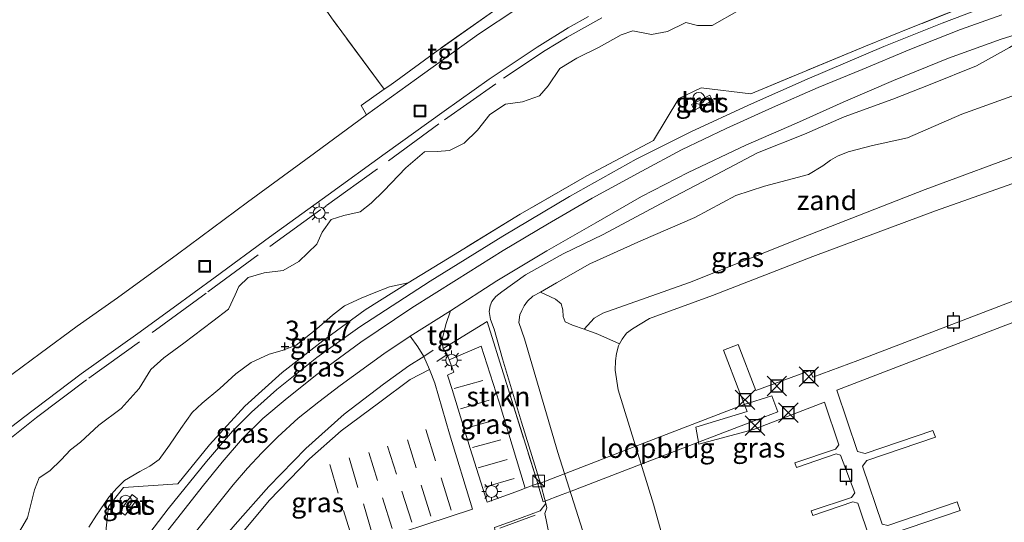
# Model space of a CAD drawing. Units: metres. Extents: x 143236 to 145552, y 596370 to 598151.
# Drawn here: x 143866 to 143992, y 597628 to 597692 of the extents above; entities that cross this region are included whole.
import ezdxf
from ezdxf.enums import TextEntityAlignment as Align

# ---------------------------------------------------------------- set-up
doc = ezdxf.new("R2010")
doc.units = ezdxf.units.M
doc.linetypes.add('IE-TERREINAFSCHEIDING', pattern=[10, 8, -2])
doc.layers.get('0').update_dxf_attribs({"lineweight": 25})
for name, color, linetype, lineweight in [('B-ME-AL-OVERIG-GV-B7', 7, 'BV-GELEIDERAIL', 18), ('B-ME-GR-STRUIKEN-GV-B6', 93, 'Continuous', 18), ('B-ME-GW-HOOGTEPUNT-S-B1', 10, 'Continuous', 25), ('B-ME-GW-KRUINLIJN-L-B1', 93, 'Continuous', 18), ('B-ME-GW-TEENLIJN-L-B1', 93, 'Continuous', 18), ('B-ME-IE-GRASLAND-GV-B6', 93, 'Continuous', 18), ('B-ME-IE-GRONDWERKLIJN-GROND_INGERICHT-GV-B6', 253, 'Continuous', 18), ('B-ME-IE-GRONDWERKLIJN-GROND_NIETINGERICHT-GV-B6', 253, 'Continuous', 18), ('B-ME-IE-INRICHTINGSELEMENT-S-B1', 253, 'Continuous', 18), ('B-ME-IE-MEUBILAIR_WEGMEUBILAIR-LICHTMAST-S-B1', 8, 'Continuous', 18), ('B-ME-IE-TERREINAFSCHEIDING-DOORGANG-L-B1', 8, 'IE-TERREINAFSCHEIDING-KUNSTMATIG-OPEN', 18), ('B-ME-IE-TERREINAFSCHEIDING-RASTERHEKWERK-L-B1', 8, 'IE-TERREINAFSCHEIDING', 18), ('B-ME-KW-LOOPBRUG-GV-B8', 213, 'Continuous', 18), ('B-ME-OB-BEKLEDING-GV-B6', 253, 'Continuous', 18), ('B-ME-OB-WATERLIJN-L-B1', 133, 'OB-WATERLIJN', 18), ('B-ME-OG-WATER-GV-B6', 153, 'Continuous', 18), ('B-ME-VH-VERH_SOORT-BETON-OVERIG-GV-B6', 8, 'IE-TERREINAFSCHEIDING-NATUURLIJK-HOUTWAL', 18), ('B-ME-VH-VERH_SOORT-BITUMEN-GV-B6', 8, 'IE-TERREINAFSCHEIDING-NATUURLIJK-HOUTWAL', 18), ('B-ME-VH-VERH_SOORT-TEGELS-GV-B6', 8, 'Continuous', 18), ('B-ME-VV-AFMEERCONSTRUCTIE-S-B1', 10, 'Continuous', 25)]:
    doc.layers.add(name, color=color, linetype=linetype, lineweight=lineweight)
doc.styles.add('NLCS-ISO', font='NLCS-ISO.TTF')
doc.linetypes.add('BV-GELEIDERAIL', pattern='A,10,-3,[108,NLCS.SHX,S=1,R=0,X=0,Y=0],-3', length=16)
doc.linetypes.add('IE-TERREINAFSCHEIDING-KUNSTMATIG-OPEN', pattern='A,7,-1.5,[67,NLCS.SHX,S=0.75,R=0,X=0,Y=0],-1.5', length=10)
doc.linetypes.add('IE-TERREINAFSCHEIDING-NATUURLIJK-HOUTWAL', pattern='A,7,-1.5,[67,NLCS.SHX,S=0.75,R=45,X=0,Y=0],-1.5,7,-1.5,[70,NLCS.SHX,S=0.75,R=0,X=0,Y=0],-1.5', length=20)
doc.linetypes.add('OB-WATERLIJN', pattern='A,10,[32,NLCS.SHX,S=2,R=0,X=0,Y=0],-12', length=22)

# ---------------------------------------------------------------- blocks, each defined once
blk = doc.blocks.new('dtb')
blk.add_circle((0, 0), 0.75)
blk = doc.blocks.new('dukdalf')
for p, q in [((1.25, 1.25), (-1.25, -1.25)), ((-1.25, 1.25), (1.25, -1.25)), ((0.75, 0.75), (-0.75, 0.75)), ((-0.75, 0.75), (-0.75, -0.75)), ((0.75, -0.75), (0.75, 0.75)), ((-0.75, -0.75), (0.75, -0.75))]:
    blk.add_line(p, q)
blk = doc.blocks.new('kast')
blk.add_line((-0.75, -0.75), (0.75, 0.75))
blk.add_lwpolyline([(-0.75, 0.75), (0.75, 0.75), (0.75, -0.75), (-0.75, -0.75)], close=True)
blk = doc.blocks.new('meerpaal')
for p, q in [((-0.75, 0), (-1.25, 0)), ((0.75, 0.75), (-0.75, 0.75)), ((-0.75, 0.75), (-0.75, -0.75)), ((0.75, -0.75), (0.75, 0.75)), ((0.75, 0), (1.25, 0)), ((-0.75, -0.75), (0.75, -0.75))]:
    blk.add_line(p, q)
blk = doc.blocks.new('put')
for p, q in [((0.75, 0.75), (-0.75, 0.75)), ((-0.75, 0.75), (-0.75, -0.75)), ((0.75, -0.75), (0.75, 0.75)), ((-0.75, -0.75), (0.75, -0.75))]:
    blk.add_line(p, q)
blk.add_lwpolyline([(-0.625, 0.625), (0.625, 0.625), (0.625, -0.625), (-0.625, -0.625)], close=True)
blk = doc.blocks.new('hoogtepunt')
for p, q in [((-0.5, 0), (0.5, 0)), ((0, 0.5), (0, -0.5))]:
    blk.add_line(p, q)
blk = doc.blocks.new('lantaarnpaal')
for p, q in [((-0.75, 0), (-1.25, 0)), ((-0.88, 0.88), (-0.53, 0.53)), ((0, 0.75), (0, 1.25)), ((0.53, 0.53), (0.88, 0.88)), ((0.75, 0), (1.25, 0)), ((-0.53, -0.53), (-0.88, -0.88)), ((0, -0.75), (0, -1.25)), ((0.53, -0.53), (0.88, -0.88))]:
    blk.add_line(p, q)
blk.add_circle((0, 0), 0.75)

msp = doc.modelspace()

# ---------------------------------------------------------------- linework, layer by layer
at = {"layer": 'B-ME-AL-OVERIG-GV-B7'}
for points in [[(144003.58, 597657.16, 0.24), (143991.46, 597652.52, 0.23), (143970.43, 597644.42, 0.23), (143973.09, 597636.59, 0.22), (143974.06, 597636.34, 0.22), (143982.71, 597639.28, 0.22), (143983.04, 597638.42, 0.22), (143974.26, 597635.44, 0.22), (143973.73, 597634.75, 0.22), (143976.24, 597627.35, 0.22), (143976.94, 597627.17, 0.22), (143985.82, 597630.18, 0.22), (143986.19, 597629.09, 0.22), (143977.42, 597626.11, 0.22), (143976.92, 597625.48, 0.22), (143979.37, 597618.27, 0.22), (143980.21, 597618.05, 0.22), (143988.98, 597621.03, 0.22), (143989.34, 597619.98, 0.22), (143980.48, 597616.98, 0.22), (143980.01, 597616.36, 0.22), (143982.59, 597608.75, 0.22), (143983.48, 597608.52, 0.22), (143992.23, 597611.49, 0.22)], [(143958.08, 597644.09, 0.2), (143955.99, 597649.54, 0.18), (143957.85, 597650.26, 0.18), (143960.12, 597644.37, 0.18), (143967.04, 597646.95, 0.18), (143967.38, 597646.07, 0.18), (143973.14, 597648.22, 0.26), (143994.56, 597656.43, 0.27)], [(143974.67, 597625.46, 0.21), (143973.12, 597630.02, 0.21), (143972.47, 597630.18, 0.21), (143967.38, 597628.46, 0.21), (143967.17, 597629.02, 0.21), (143972.3, 597630.76, 0.21), (143972.76, 597631.35, 0.21), (143970.91, 597636.16, 0.22), (143970.38, 597636.3, 0.22), (143965.3, 597634.58, 0.22), (143965.1, 597635.16, 0.22), (143970.28, 597636.91, 0.22), (143970.7, 597637.46, 0.22), (143968.86, 597642.9, 0.22), (143959.81, 597639.42, 0.22), (143952.82, 597637.56, 0.22), (143952.46, 597639.73, 0.22), (143959, 597641.73, 0.22), (143958.08, 597644.09, 0.2)]]:
    msp.add_polyline3d(points, dxfattribs=at)
at = {"layer": 'B-ME-GR-STRUIKEN-GV-B6'}
for points in [[(143932.27, 597632.54, 2.47), (143930.68, 597631.92, 2.51), (143927.34, 597642.9, 2.44), (143925.06, 597650.04, 2.49), (143920.96, 597648.29, 2.58), (143920.69, 597648.98, 2.57), (143920.18, 597649.74, 2.56), (143925.8, 597653.2, 2.5), (143928.06, 597645.94, 2.5), (143932.07, 597633.21, 2.45), (143932.27, 597632.54, 2.47)], [(143861.7, 597587.54, 2.8), (143870.1, 597597.7, 2.8), (143877.28, 597606.88, 2.69), (143886.49, 597618.98, 2.55), (143893.65, 597627.29, 2.6), (143897.96, 597632.14, 2.67), (143902.66, 597637, 2.69), (143907.55, 597641.38, 2.62), (143912.57, 597645.21, 2.64), (143915.8, 597647.53, 2.62), (143917.74, 597648.71, 2.47), (143918.44, 597647.08, 2.59), (143915.98, 597645.8, 2.74), (143912.11, 597642.92, 2.62), (143907.16, 597639.25, 2.65), (143903.14, 597635.67, 2.66), (143898, 597630.37, 2.69), (143892.09, 597623.27, 2.57), (143888.17, 597618.74, 2.56), (143884.42, 597613.96, 2.59), (143884.41, 597613.16, 2.56), (143885.81, 597608.43, 2.56), (143889.64, 597609.57, 2.56)]]:
    msp.add_polyline3d(points, dxfattribs=at)
at = {"layer": 'B-ME-GW-KRUINLIJN-L-B1'}
for points in [[(143865.28, 597624.97, 6.96), (143867.15, 597628.15, 6.97), (143868.03, 597631.73, 6.88), (143868.61, 597633.26, 6.82), (143869.98, 597634.13, 6.78), (143871.44, 597635.55, 6.78), (143872.61, 597636.8, 6.67), (143873.92, 597637.8, 6.95), (143876.25, 597639.98, 6.78), (143879.1, 597642.1, 6.6), (143881.38, 597644.64, 6.51), (143882.88, 597647.07, 6.55), (143884.55, 597648.57, 6.7), (143887.09, 597650.43, 6.88), (143890.79, 597653.24, 6.77), (143892.8, 597654.75, 6.83), (143893.64, 597656.6, 6.89), (143894.11, 597657.67, 7.15), (143895.31, 597658.8, 7.15), (143897.34, 597659.41, 7.18), (143899.79, 597659.67, 7.19), (143901.79, 597660.82, 7.29), (143904.05, 597663.04, 7.28), (143904.75, 597664.6, 7.25), (143905.88, 597666.18, 7.28), (143907.51, 597666.7, 7.32), (143909.59, 597667.16, 7.31), (143910.99, 597668.28, 7.37), (143912.62, 597669.87, 7.35), (143915.42, 597672.77, 7.34), (143917.82, 597674.83, 7.33), (143919.43, 597674.86, 7.31), (143921.02, 597674.98, 7.48), (143922.89, 597675.93, 7.51), (143924.58, 597677.59, 7.56), (143926.14, 597679.57, 7.54), (143928.16, 597680.91, 7.51), (143930.31, 597681.19, 7.47), (143932.51, 597681.98, 7.41), (143933.61, 597683.26, 7.35), (143935.07, 597685.45, 7.39), (143937.24, 597686.79, 7.29), (143940.13, 597688.19, 7.19), (143942.92, 597689.74, 7.02), (143944.41, 597690.26, 6.98), (143946.8, 597689.8, 6.98), (143948.83, 597690.15, 6.93), (143951.19, 597691.32, 6.82), (143952.68, 597690.94, 6.76), (143954.55, 597690.92, 6.74), (143957.96, 597692.89, 6.8)], [(143927.79, 597648.43, 2.36), (143926.72, 597652.23, 2.34), (143926.25, 597653.43, 2.33), (143926.09, 597654.48, 2.25), (143926.19, 597655.19, 2.12), (143926.43, 597655.74, 2.05), (143926.91, 597656.36, 2.01), (143927.7, 597656.98, 1.98), (143930.7, 597659.13, 1.96), (143935.5, 597661.82, 2), (143940.63, 597664.3, 2.05), (143947.93, 597668.2, 2.09), (143955.08, 597671.92, 2.07), (143960.33, 597674.68, 2.19), (143966.3, 597677.08, 2.19), (143971.39, 597679.29, 2.25), (143977.6, 597681.54, 2.33), (143982.36, 597683.42, 2.28), (143988.27, 597685.78, 2.35), (143992.5, 597688.14, 2.41), (143993.82, 597688.92, 2.39), (143994.91, 597689.43, 2.49)], [(143927.79, 597648.43, 2.36), (143930.21, 597640.33, 2.35), (143932.45, 597633.1, 2.34), (143932.56, 597632.71, 2.34), (143933.3, 597629.99, 2.34), (143933.45, 597629.43, 2.34), (143933.18, 597628.7, 2.39), (143933.73, 597626.03, 2.41), (143934.45, 597622.1, 2.47), (143936.65, 597614.93, 2.44), (143938.9, 597607.73, 2.48), (143941.26, 597600.93, 2.46), (143943.7, 597593.88, 2.44), (143945.44, 597587.84, 2.39), (143946.12, 597584.76, 2.45)]]:
    msp.add_polyline3d(points, dxfattribs=at)
at = {"layer": 'B-ME-GW-TEENLIJN-L-B1'}
msp.add_polyline3d([(143915.72, 597658.11, 2.58), (143913.34, 597657.62, 2.72), (143911.16, 597656.74, 2.8), (143909.74, 597656.17, 2.82), (143907.61, 597655.18, 2.97), (143906.06, 597654, 2.9), (143904.05, 597652.25, 2.85), (143901.44, 597650.17, 2.97), (143899.64, 597649.47, 3.13), (143897.97, 597649.02, 3.12), (143895.68, 597647.96, 3.11), (143893.74, 597646.51, 3.08), (143891.7, 597644.64, 3.16), (143889.44, 597642.79, 3.44), (143888.17, 597641.57, 3.37), (143886.73, 597639.55, 3.04), (143885.25, 597637.43, 2.9), (143883.94, 597635.59, 2.82), (143882.76, 597634.75, 2.82), (143881.47, 597634.04, 2.87), (143879.54, 597632.93, 2.9), (143878.56, 597631.93, 2.9), (143877.5, 597630.78, 2.87), (143876.41, 597629.18, 2.81), (143875.96, 597628.5, 2.78), (143874.95, 597626.96, 3.19)], dxfattribs=at)
at = {"layer": 'B-ME-IE-GRASLAND-GV-B6'}
for points in [[(143864.79, 597604.93, 2.76), (143868.69, 597609.89, 2.7), (143876.19, 597619.81, 2.55), (143877.13, 597626.41, 2.63), (143877.49, 597629.59, 2.81), (143879.39, 597632.02, 2.93), (143886.31, 597632.47, 2.44), (143890.36, 597637.47, 2.52), (143894.89, 597642.37, 2.52), (143899.64, 597646.69, 2.61), (143904.82, 597650.71, 2.57), (143910.25, 597654.66, 2.59), (143915.72, 597658.11, 2.58), (143921.51, 597661.65, 2.64), (143930.02, 597666.88, 2.77), (143938.52, 597671.77, 2.81), (143947.04, 597676.26, 2.86), (143950.29, 597681.61, 3.65), (143953.15, 597682.98, 3.6), (143959.47, 597682.24, 2.99), (143974.09, 597688.32, 3.13), (143980, 597690.67, 3.13), (143988.73, 597694.23, 3.04)], [(143988.73, 597694.23, 3.04), (143980, 597690.67, 3.13), (143974.09, 597688.32, 3.13), (143959.47, 597682.24, 2.99), (143953.15, 597682.98, 3.6), (143950.29, 597681.61, 3.65), (143947.04, 597676.26, 2.86), (143938.52, 597671.77, 2.81), (143930.02, 597666.88, 2.77), (143921.51, 597661.65, 2.64), (143915.72, 597658.11, 2.58), (143913.34, 597657.62, 2.72), (143911.16, 597656.74, 2.8), (143909.74, 597656.17, 2.82), (143907.61, 597655.18, 2.97), (143906.06, 597654, 2.9), (143904.05, 597652.25, 2.85), (143901.44, 597650.17, 2.97), (143899.64, 597649.47, 3.13), (143897.97, 597649.02, 3.12), (143895.68, 597647.96, 3.11), (143893.74, 597646.51, 3.08), (143891.7, 597644.64, 3.16), (143889.44, 597642.79, 3.44), (143888.17, 597641.57, 3.37), (143886.73, 597639.55, 3.04), (143885.25, 597637.43, 2.9), (143883.94, 597635.59, 2.82), (143882.76, 597634.75, 2.82), (143881.47, 597634.04, 2.87), (143879.54, 597632.93, 2.9), (143878.56, 597631.93, 2.9), (143877.5, 597630.78, 2.87), (143876.41, 597629.18, 2.81), (143875.96, 597628.5, 2.78), (143874.95, 597626.96, 3.19)], [(143989.49, 597693.36, 2.85), (143983.9, 597691.25, 2.8), (143976.45, 597688.26, 2.78), (143966.68, 597684.1, 2.7), (143959.17, 597680.77, 2.58), (143951.82, 597677.37, 2.52), (143944.83, 597673.89, 2.49), (143936.31, 597669.11, 2.46), (143927.8, 597664.06, 2.39), (143918.52, 597658.33, 2.34), (143909.56, 597652.49, 2.3), (143904.05, 597648.59, 2.35), (143898.95, 597644.5, 2.37), (143895.73, 597641.61, 2.36), (143893.32, 597639.18, 2.36), (143889.98, 597635.33, 2.33), (143885.08, 597629.3, 2.3), (143876.82, 597618.5, 2.37), (143869.77, 597609.43, 2.38), (143864.1, 597602.13, 2.43)], [(143957.96, 597692.89, 6.8), (143954.55, 597690.92, 6.74), (143952.68, 597690.94, 6.76), (143951.19, 597691.32, 6.82), (143948.83, 597690.15, 6.93), (143946.8, 597689.8, 6.98), (143944.41, 597690.26, 6.98), (143942.92, 597689.74, 7.02), (143940.13, 597688.19, 7.19), (143937.24, 597686.79, 7.29), (143935.07, 597685.45, 7.39), (143933.61, 597683.26, 7.35), (143932.51, 597681.98, 7.41), (143930.31, 597681.19, 7.47), (143928.16, 597680.91, 7.51), (143926.14, 597679.57, 7.54), (143924.58, 597677.59, 7.56), (143922.89, 597675.93, 7.51), (143921.02, 597674.98, 7.48), (143919.43, 597674.86, 7.31), (143917.82, 597674.83, 7.33), (143915.42, 597672.77, 7.34), (143912.62, 597669.87, 7.35), (143910.99, 597668.28, 7.37), (143909.59, 597667.16, 7.31), (143907.51, 597666.7, 7.32), (143905.88, 597666.18, 7.28), (143904.75, 597664.6, 7.25), (143904.05, 597663.04, 7.28), (143901.79, 597660.82, 7.29), (143899.79, 597659.67, 7.19), (143897.34, 597659.41, 7.18), (143895.31, 597658.8, 7.15), (143894.11, 597657.67, 7.15), (143893.64, 597656.6, 6.89), (143892.8, 597654.75, 6.83), (143890.79, 597653.24, 6.77), (143887.09, 597650.43, 6.88), (143884.55, 597648.57, 6.7), (143882.88, 597647.07, 6.55), (143881.38, 597644.64, 6.51), (143879.1, 597642.1, 6.6), (143876.25, 597639.98, 6.78), (143873.92, 597637.8, 6.95), (143872.61, 597636.8, 6.67), (143871.44, 597635.55, 6.78), (143869.98, 597634.13, 6.78), (143868.61, 597633.26, 6.82), (143868.03, 597631.73, 6.88), (143867.15, 597628.15, 6.97), (143865.28, 597624.97, 6.96)], [(143865.28, 597624.97, 6.96), (143867.15, 597628.15, 6.97), (143868.03, 597631.73, 6.88), (143868.61, 597633.26, 6.82), (143869.98, 597634.13, 6.78), (143871.44, 597635.55, 6.78), (143872.61, 597636.8, 6.67), (143873.92, 597637.8, 6.95), (143876.25, 597639.98, 6.78), (143879.1, 597642.1, 6.6), (143881.38, 597644.64, 6.51), (143882.88, 597647.07, 6.55), (143884.55, 597648.57, 6.7), (143887.09, 597650.43, 6.88), (143890.79, 597653.24, 6.77), (143892.8, 597654.75, 6.83), (143893.64, 597656.6, 6.89), (143894.11, 597657.67, 7.15), (143895.31, 597658.8, 7.15), (143897.34, 597659.41, 7.18), (143899.79, 597659.67, 7.19), (143901.79, 597660.82, 7.29), (143904.05, 597663.04, 7.28), (143904.75, 597664.6, 7.25), (143905.88, 597666.18, 7.28), (143907.51, 597666.7, 7.32), (143909.59, 597667.16, 7.31), (143910.99, 597668.28, 7.37), (143912.62, 597669.87, 7.35), (143915.42, 597672.77, 7.34), (143917.82, 597674.83, 7.33), (143919.43, 597674.86, 7.31), (143921.02, 597674.98, 7.48), (143922.89, 597675.93, 7.51), (143924.58, 597677.59, 7.56), (143926.14, 597679.57, 7.54), (143928.16, 597680.91, 7.51), (143930.31, 597681.19, 7.47), (143932.51, 597681.98, 7.41), (143933.61, 597683.26, 7.35), (143935.07, 597685.45, 7.39), (143937.24, 597686.79, 7.29), (143940.13, 597688.19, 7.19), (143942.92, 597689.74, 7.02), (143944.41, 597690.26, 6.98), (143946.8, 597689.8, 6.98), (143948.83, 597690.15, 6.93), (143951.19, 597691.32, 6.82), (143952.68, 597690.94, 6.76), (143954.55, 597690.92, 6.74), (143957.96, 597692.89, 6.8)], [(143861.88, 597637.3, 7.12), (143866.61, 597640.94, 7.2), (143873.97, 597646.52, 7.15), (143881.23, 597651.67, 7.12), (143885.75, 597654.93, 7.22), (143891.1, 597658.86, 7.29), (143898.03, 597663.95, 7.32), (143905.5, 597669.36, 7.4), (143912.8, 597674.61, 7.48), (143920.32, 597680.01, 7.53), (143926.06, 597684.09, 7.5), (143932.19, 597688.17, 7.48), (143936.14, 597690.64, 7.42), (143938.73, 597692.09, 7.38)], [(143905.96, 597691.9, 8.08), (143912.66, 597682.81, 7.71), (143909.73, 597680.73, 7.51), (143910.43, 597679.54, 7.53), (143903.79, 597674.67, 7.43), (143895.21, 597668.4, 7.34), (143886.29, 597661.79, 7.28), (143878.61, 597656.2, 7.17), (143873.49, 597652.61, 7.17), (143868.74, 597649.09, 7.12), (143864.17, 597645.72, 7.13)], [(143932.56, 597632.71, 2.34), (143932.27, 597632.54, 2.47), (143932.07, 597633.21, 2.45), (143928.06, 597645.94, 2.5), (143925.8, 597653.2, 2.5), (143920.18, 597649.74, 2.56), (143920.04, 597650.73, 2.37), (143920.54, 597652.81, 2.17), (143921.12, 597654.55, 2.06), (143927.05, 597658.37, 2.08), (143933.45, 597662.22, 2.13), (143939.7, 597665.76, 2.15), (143945.5, 597669.11, 2.18), (143951.48, 597672.19, 2.19), (143958.82, 597675.66, 2.21), (143965.28, 597678.49, 2.31), (143971.27, 597681.17, 2.39), (143977.67, 597683.91, 2.45), (143984.69, 597686.76, 2.47), (143991.41, 597689.2, 2.5), (143994.44, 597690.12, 2.58)], [(143932.56, 597632.71, 2.34), (143932.45, 597633.1, 2.34), (143930.21, 597640.33, 2.35), (143927.79, 597648.43, 2.36), (143926.72, 597652.23, 2.34), (143926.25, 597653.43, 2.33), (143926.09, 597654.48, 2.25), (143926.19, 597655.19, 2.12), (143926.43, 597655.74, 2.05), (143926.91, 597656.36, 2.01), (143927.7, 597656.98, 1.98), (143930.7, 597659.13, 1.96), (143935.5, 597661.82, 2), (143940.63, 597664.3, 2.05), (143947.93, 597668.2, 2.09), (143955.08, 597671.92, 2.07), (143960.33, 597674.68, 2.19), (143966.3, 597677.08, 2.19), (143971.39, 597679.29, 2.25), (143977.6, 597681.54, 2.33), (143982.36, 597683.42, 2.28), (143988.27, 597685.78, 2.35), (143992.5, 597688.14, 2.41)], [(143992.5, 597688.14, 2.41), (143988.27, 597685.78, 2.35), (143982.36, 597683.42, 2.28), (143977.6, 597681.54, 2.33), (143971.39, 597679.29, 2.25), (143966.3, 597677.08, 2.19), (143960.33, 597674.68, 2.19), (143955.08, 597671.92, 2.07), (143947.93, 597668.2, 2.09), (143940.63, 597664.3, 2.05), (143935.5, 597661.82, 2), (143930.7, 597659.13, 1.96), (143927.7, 597656.98, 1.98), (143926.91, 597656.36, 2.01), (143926.43, 597655.74, 2.05), (143926.19, 597655.19, 2.12), (143926.09, 597654.48, 2.25), (143926.25, 597653.43, 2.33), (143926.72, 597652.23, 2.34), (143927.79, 597648.43, 2.36), (143930.21, 597640.33, 2.35), (143932.45, 597633.1, 2.34), (143932.56, 597632.71, 2.34)], [(143994.77, 597682.64, 0.79), (143986.4, 597679.64, 0.71), (143979.46, 597676.6, 0.76), (143974.99, 597675.63, 1), (143971.91, 597674.83, 1.04), (143970.54, 597674.26, 1.02), (143969.62, 597673.78, 1), (143968.66, 597673.02, 0.95), (143966.84, 597671.93, 0.93), (143961.23, 597670.46, 0.94), (143957.56, 597669.26, 1.02), (143952.32, 597666.43, 0.85), (143945.41, 597663.47, 0.79), (143938.94, 597660.55, 0.89), (143934.66, 597658.1, 0.89), (143932.63, 597656.94, 1.01), (143931.66, 597656.4, 1.13), (143930.98, 597655.78, 1.21), (143930.55, 597655.18, 1.3), (143930.23, 597654.61, 1.35), (143929.98, 597654.03, 1.41), (143929.84, 597653.07, 1.45), (143930.6, 597650.97, 1.54), (143934.84, 597636.46, 1.5), (143938.88, 597623.77, 1.47)], [(143951.9, 597680.84, 3.01), (143952.26, 597680.15, 3.01), (143954.59, 597681.37, 3.01), (143954.22, 597682.06, 3.01), (143951.9, 597680.84, 3.01)], [(143874.95, 597626.96, 3.19), (143875.96, 597628.5, 2.78), (143876.41, 597629.18, 2.81), (143877.5, 597630.78, 2.87), (143878.56, 597631.93, 2.9), (143879.54, 597632.93, 2.9), (143881.47, 597634.04, 2.87), (143882.76, 597634.75, 2.82), (143883.94, 597635.59, 2.82), (143885.25, 597637.43, 2.9), (143886.73, 597639.55, 3.04), (143888.17, 597641.57, 3.37), (143889.44, 597642.79, 3.44), (143891.7, 597644.64, 3.16), (143893.74, 597646.51, 3.08), (143895.68, 597647.96, 3.11), (143897.97, 597649.02, 3.12), (143899.64, 597649.47, 3.13), (143901.44, 597650.17, 2.97), (143904.05, 597652.25, 2.85), (143906.06, 597654, 2.9), (143907.61, 597655.18, 2.97), (143909.74, 597656.17, 2.82), (143911.16, 597656.74, 2.8), (143913.34, 597657.62, 2.72), (143915.72, 597658.11, 2.58)], [(143915.72, 597658.11, 2.58), (143910.25, 597654.66, 2.59), (143904.82, 597650.71, 2.57), (143899.64, 597646.69, 2.61), (143894.89, 597642.37, 2.52), (143890.36, 597637.47, 2.52), (143886.31, 597632.47, 2.44), (143879.39, 597632.02, 2.93), (143877.49, 597629.59, 2.81), (143877.13, 597626.41, 2.63)], [(143886.59, 597623.8, 2.08), (143891.51, 597630.02, 2.08), (143893.39, 597632.35, 2.07), (143895.22, 597634.5, 2.09), (143897.03, 597636.42, 2.07), (143899.08, 597638.49, 2.08), (143901.7, 597640.87, 2.08), (143904.31, 597642.95, 2.1), (143907.05, 597645.04, 2.13), (143912.63, 597649.05, 2.12), (143915.97, 597651.32, 2.11), (143916.98, 597649.97, 2.27), (143917.74, 597648.71, 2.47), (143915.8, 597647.53, 2.62), (143912.57, 597645.21, 2.64), (143907.55, 597641.38, 2.62), (143902.66, 597637, 2.69), (143897.96, 597632.14, 2.67), (143893.65, 597627.29, 2.6)], [(143930.68, 597631.92, 2.51), (143929.95, 597631.64, 2.53), (143925.83, 597630.16, 2.56), (143923.63, 597636.98, 2.56), (143921.34, 597644.52, 2.59), (143920.76, 597646.34, 2.62), (143921.57, 597646.73, 2.6), (143920.96, 597648.29, 2.58), (143925.06, 597650.04, 2.49), (143927.34, 597642.9, 2.44), (143930.68, 597631.92, 2.51)], [(143884.41, 597613.16, 2.56), (143884.42, 597613.96, 2.59), (143888.17, 597618.74, 2.56), (143892.09, 597623.27, 2.57), (143898, 597630.37, 2.69), (143903.14, 597635.67, 2.66), (143907.16, 597639.25, 2.65), (143912.11, 597642.92, 2.62), (143915.98, 597645.8, 2.74), (143918.44, 597647.08, 2.59), (143918.71, 597646.44, 2.64), (143919.13, 597645.31, 2.58), (143921.01, 597638.87, 2.54), (143923.96, 597629.24, 2.59), (143909.18, 597624.42, 2.6), (143898.76, 597621.17, 2.58), (143890.52, 597618.55, 2.58), (143887.84, 597617.84, 2.56), (143884.41, 597613.16, 2.56)], [(143933.73, 597626.03, 2.41), (143933.18, 597628.7, 2.39), (143933.45, 597629.43, 2.34), (143933.3, 597629.99, 2.34), (143932.56, 597632.71, 2.34)], [(143878.92, 597629.01, 2.6), (143879.62, 597628.49, 2.6), (143881.18, 597630.59, 2.6), (143880.48, 597631.11, 2.6), (143878.92, 597629.01, 2.6)], [(143933.3, 597629.99, 2.34), (143933.45, 597629.43, 2.34), (143933.18, 597628.7, 2.39), (143933.73, 597626.03, 2.41), (143934.45, 597622.1, 2.47), (143936.65, 597614.93, 2.44), (143938.9, 597607.73, 2.48), (143941.26, 597600.93, 2.46), (143943.7, 597593.88, 2.44), (143945.44, 597587.84, 2.39), (143946.12, 597584.76, 2.45), (143939.91, 597582.79, 2.52), (143934.12, 597580.98, 2.53), (143938.17, 597590.24, 2.53), (143932.65, 597607.89, 2.54), (143926.81, 597626.66, 2.53), (143926.75, 597626.92, 2.55), (143929.13, 597627.75, 2.55), (143932.56, 597629.05, 2.39), (143933.3, 597629.99, 2.34)]]:
    msp.add_polyline3d(points, dxfattribs=at)
at = {"layer": 'B-ME-IE-GRONDWERKLIJN-GROND_INGERICHT-GV-B6'}
msp.add_polyline3d([(143926.5, 597692.68, 7.79), (143919.09, 597687.46, 7.77), (143914.15, 597683.83, 7.74), (143913.27, 597683.21, 7.71), (143912.66, 597682.81, 7.71), (143905.96, 597691.9, 8.08)], dxfattribs=at)
at = {"layer": 'B-ME-IE-GRONDWERKLIJN-GROND_NIETINGERICHT-GV-B6'}
for points in [[(143932.63, 597656.94, 1.01), (143934.66, 597658.1, 0.89), (143938.94, 597660.55, 0.89), (143945.41, 597663.47, 0.79), (143952.32, 597666.43, 0.85), (143957.56, 597669.26, 1.02), (143961.23, 597670.46, 0.94), (143966.84, 597671.93, 0.93), (143968.66, 597673.02, 0.95), (143969.62, 597673.78, 1), (143970.54, 597674.26, 1.02), (143971.91, 597674.83, 1.04), (143974.99, 597675.63, 1), (143979.46, 597676.6, 0.76), (143986.4, 597679.64, 0.71), (143994.77, 597682.64, 0.79)], [(143995.29, 597675.05, 0.16), (143981.72, 597670.02, 0.12), (143965.94, 597663.84, 0.14), (143951.64, 597658.16, 0.16), (143940.56, 597654.26, 0.22), (143939.49, 597653.61, 0.16), (143938.21, 597652.2, 0.11), (143936.71, 597652.74, 0.34), (143935.76, 597653.15, 0.41), (143935.51, 597653.84, 0.5), (143935.47, 597654.68, 0.58), (143935.26, 597655.43, 0.64), (143934.52, 597656.04, 0.71), (143932.63, 597656.94, 1.01)]]:
    msp.add_polyline3d(points, dxfattribs=at)
at = {"layer": 'B-ME-IE-TERREINAFSCHEIDING-DOORGANG-L-B1'}
msp.add_line((143914.15, 597683.83, 7.74), (143913.27, 597683.21, 7.71), dxfattribs=at)
at = {"layer": 'B-ME-IE-TERREINAFSCHEIDING-RASTERHEKWERK-L-B1'}
for p, q in [((143913.27, 597683.21, 7.71), (143912.66, 597682.81, 7.71)), ((143917.74, 597648.71, 2.47), (143918.92, 597649.53, 2.47)), ((143920.69, 597648.98, 2.57), (143920.18, 597649.74, 2.56)), ((143918.44, 597647.08, 2.59), (143917.74, 597648.71, 2.47)), ((143919.37, 597648.1, 2.6), (143920.69, 597648.98, 2.57)), ((143918.71, 597646.44, 2.64), (143918.44, 597647.08, 2.59)), ((143921.62, 597644.63, 2.63), (143925.25, 597645.67, 2.68)), ((143926.08, 597643.15, 2.68), (143922.4, 597642.05, 2.62)), ((143923.15, 597639.59, 2.62), (143926.76, 597640.59, 2.71)), ((143917.99, 597639.41, 2.65), (143919.23, 597635.41, 2.61)), ((143913.1, 597637.3, 2.68), (143914.24, 597633.73, 2.6)), ((143916.75, 597634.53, 2.62), (143915.66, 597638.09, 2.66)), ((143927.56, 597638.1, 2.75), (143923.93, 597637.1, 2.62)), ((143908.21, 597635.8, 2.68), (143909.3, 597632.01, 2.6)), ((143911.8, 597632.91, 2.64), (143910.72, 597636.47, 2.66)), ((143906.79, 597631.3, 2.64), (143905.73, 597634.94, 2.73)), ((143924.67, 597634.52, 2.59), (143928.37, 597635.57, 2.74)), ((143919.94, 597633.23, 2.61), (143921.21, 597629.14, 2.61)), ((143918.64, 597628.36, 2.58), (143917.41, 597632.32, 2.6)), ((143929.27, 597633.15, 2.65), (143925.48, 597632.05, 2.62)), ((143913.69, 597626.78, 2.62), (143912.47, 597630.72, 2.59)), ((143914.93, 597631.54, 2.56), (143916.19, 597627.6, 2.6)), ((143910.02, 597629.93, 2.6), (143911.19, 597626, 2.56)), ((143908.7, 597625.13, 2.61), (143907.46, 597629.07, 2.61)), ((143927.41, 597626.84, 2.58), (143931.94, 597628.5, 2.52))]:
    msp.add_line(p, q, dxfattribs=at)
for points in [[(143912.66, 597682.81, 7.71), (143905.96, 597691.9, 8.08), (143899.5, 597701.21, 8.21), (143897.99, 597703.41, 8.35), (143894.66, 597708.04, 9.03), (143891.46, 597712.56, 9.17)], [(143988.73, 597694.23, 3.04), (143980, 597690.67, 3.13), (143974.09, 597688.32, 3.13), (143959.47, 597682.24, 2.99), (143953.15, 597682.98, 3.6), (143950.29, 597681.61, 3.65), (143947.04, 597676.26, 2.86), (143938.52, 597671.77, 2.81), (143930.02, 597666.88, 2.77), (143921.51, 597661.65, 2.64), (143915.72, 597658.11, 2.58)], [(143926.5, 597692.68, 7.79), (143919.09, 597687.46, 7.77), (143914.15, 597683.83, 7.74)], [(143863.37, 597637.04, 7.28), (143868.28, 597640.95, 7.23), (143874.95, 597645.94, 7.28), (143883.47, 597652.07, 7.24), (143890.15, 597656.95, 7.37), (143898.09, 597662.77, 7.43), (143905.31, 597667.98, 7.48), (143913.2, 597673.67, 7.59), (143920.35, 597678.92, 7.6), (143927.91, 597684.2, 7.64), (143933.21, 597687.76, 7.62), (143936.04, 597689.43, 7.55), (143940.45, 597691.93, 7.34)], [(143915.72, 597658.11, 2.58), (143910.25, 597654.66, 2.59), (143904.82, 597650.71, 2.57), (143899.64, 597646.69, 2.61), (143894.89, 597642.37, 2.52), (143890.36, 597637.47, 2.52), (143886.31, 597632.47, 2.44), (143879.39, 597632.02, 2.93), (143877.49, 597629.59, 2.81), (143877.13, 597626.41, 2.63), (143876.19, 597619.81, 2.55)], [(143920.18, 597649.74, 2.56), (143925.8, 597653.2, 2.5), (143928.06, 597645.94, 2.5), (143932.07, 597633.21, 2.45)]]:
    msp.add_polyline3d(points, dxfattribs=at)
at = {"layer": 'B-ME-KW-LOOPBRUG-GV-B8'}
msp.add_polyline3d([(143934.81, 597633.41, 2.7), (143935.68, 597633.75, 2.64), (143944.78, 597637.27, 2.03), (143958.6, 597642.61, 1.02), (143962.14, 597643.69, 0.16), (143962.92, 597641.68, 0.16), (143959.34, 597640.3, 1.02), (143952.81, 597637.8, 1.55), (143945.49, 597635, 2.06), (143936.32, 597631.48, 2.65), (143935.4, 597631.13, 2.7), (143932.95, 597630.19, 2.39), (143932.27, 597632.43, 2.39), (143934.81, 597633.41, 2.7)], dxfattribs=at)
at = {"layer": 'B-ME-OB-BEKLEDING-GV-B6'}
for points in [[(143942.71, 597650.33, -0.25), (143939.93, 597651.59, -0.13), (143938.21, 597652.2, 0.11), (143939.49, 597653.61, 0.16), (143940.56, 597654.26, 0.22), (143951.64, 597658.16, 0.16), (143965.94, 597663.84, 0.14), (143981.72, 597670.02, 0.12), (143995.29, 597675.05, 0.16)], [(143996.39, 597672.04, -0.25), (143983.04, 597667.3, -0.25), (143967.4, 597661.46, -0.25), (143954.56, 597656.5, -0.25), (143946.55, 597653.58, -0.25), (143944.37, 597652.24, -0.25), (143943.58, 597651.68, -0.25), (143943.03, 597650.94, -0.25), (143942.71, 597650.33, -0.25)], [(143938.88, 597623.77, 1.47), (143934.84, 597636.46, 1.5), (143930.6, 597650.97, 1.54), (143929.84, 597653.07, 1.45), (143929.98, 597654.03, 1.41), (143930.23, 597654.61, 1.35), (143930.55, 597655.18, 1.3), (143930.98, 597655.78, 1.21), (143931.66, 597656.4, 1.13), (143932.63, 597656.94, 1.01), (143934.52, 597656.04, 0.71), (143935.26, 597655.43, 0.64), (143935.47, 597654.68, 0.58), (143935.51, 597653.84, 0.5), (143935.76, 597653.15, 0.41), (143936.71, 597652.74, 0.34), (143938.21, 597652.2, 0.11), (143939.93, 597651.59, -0.13), (143942.71, 597650.33, -0.25), (143942.58, 597650.08, -0.25), (143942.34, 597649.12, -0.25), (143942.21, 597648.15, -0.25), (143942.17, 597647, -0.25), (143942.55, 597644.49, -0.25), (143947.06, 597629.91, -0.25), (143951.62, 597613.36, -0.25)]]:
    msp.add_polyline3d(points, dxfattribs=at)
at = {"layer": 'B-ME-OB-WATERLIJN-L-B1'}
msp.add_polyline3d([(143951.62, 597613.36, -0.25), (143947.06, 597629.91, -0.25), (143942.55, 597644.49, -0.25), (143942.17, 597647, -0.25), (143942.21, 597648.15, -0.25), (143942.34, 597649.12, -0.25), (143942.58, 597650.08, -0.25), (143942.71, 597650.33, -0.25), (143943.03, 597650.94, -0.25), (143943.58, 597651.68, -0.25), (143944.37, 597652.24, -0.25), (143946.55, 597653.58, -0.25), (143954.56, 597656.5, -0.25), (143967.4, 597661.46, -0.25), (143983.04, 597667.3, -0.25), (143996.39, 597672.04, -0.25)], dxfattribs=at)
at = {"layer": 'B-ME-OG-WATER-GV-B6'}
msp.add_polyline3d([(143951.62, 597613.36, -0.25), (143947.06, 597629.91, -0.25), (143942.55, 597644.49, -0.25), (143942.17, 597647, -0.25), (143942.21, 597648.15, -0.25), (143942.34, 597649.12, -0.25), (143942.58, 597650.08, -0.25), (143942.71, 597650.33, -0.25), (143943.03, 597650.94, -0.25), (143943.58, 597651.68, -0.25), (143944.37, 597652.24, -0.25), (143946.55, 597653.58, -0.25), (143954.56, 597656.5, -0.25), (143967.4, 597661.46, -0.25), (143983.04, 597667.3, -0.25), (143996.39, 597672.04, -0.25)], dxfattribs=at)
at = {"layer": 'B-ME-VH-VERH_SOORT-BETON-OVERIG-GV-B6'}
for points in [[(143954.59, 597681.37, 3.01), (143952.26, 597680.15, 3.01), (143951.9, 597680.84, 3.01), (143954.22, 597682.06, 3.01), (143954.59, 597681.37, 3.01)], [(143881.18, 597630.59, 2.6), (143879.62, 597628.49, 2.6), (143878.92, 597629.01, 2.6), (143880.48, 597631.11, 2.6), (143881.18, 597630.59, 2.6)]]:
    msp.add_polyline3d(points, dxfattribs=at)
at = {"layer": 'B-ME-VH-VERH_SOORT-BITUMEN-GV-B6'}
for points in [[(143864.17, 597645.72, 7.13), (143868.74, 597649.09, 7.12), (143873.49, 597652.61, 7.17), (143878.61, 597656.2, 7.17), (143886.29, 597661.79, 7.28), (143895.21, 597668.4, 7.34), (143903.79, 597674.67, 7.43), (143910.43, 597679.54, 7.53), (143916.81, 597684.13, 7.56), (143924.7, 597689.84, 7.61), (143929.61, 597693.05, 7.55)], [(143882.69, 597623.5, 2.19), (143886.31, 597628.14, 2.19), (143889.42, 597632.11, 2.2), (143891.98, 597635.24, 2.22), (143894.6, 597638.26, 2.26), (143897.17, 597640.8, 2.24), (143900.27, 597643.41, 2.25), (143904.08, 597646.44, 2.21), (143909.67, 597650.56, 2.19), (143916.18, 597654.95, 2.17), (143921.89, 597658.48, 2.16), (143927.87, 597662.24, 2.2), (143933.51, 597665.6, 2.25), (143939.23, 597668.92, 2.27), (143945.57, 597672.34, 2.32), (143950.6, 597675.06, 2.36), (143956.32, 597677.82, 2.42), (143962.23, 597680.49, 2.49), (143968.06, 597683.05, 2.55), (143973.67, 597685.33, 2.58), (143979.78, 597687.89, 2.62), (143986.22, 597690.41, 2.7), (143991.5, 597692.28, 2.7)], [(143938.73, 597692.09, 7.38), (143936.14, 597690.64, 7.42), (143932.19, 597688.17, 7.48), (143926.06, 597684.09, 7.5), (143920.32, 597680.01, 7.53), (143912.8, 597674.61, 7.48), (143905.5, 597669.36, 7.4), (143898.03, 597663.95, 7.32), (143891.1, 597658.86, 7.29), (143885.75, 597654.93, 7.22), (143881.23, 597651.67, 7.12), (143873.97, 597646.52, 7.15), (143866.61, 597640.94, 7.2), (143861.88, 597637.3, 7.12)], [(143994.44, 597690.12, 2.58), (143991.41, 597689.2, 2.5), (143984.69, 597686.76, 2.47), (143977.67, 597683.91, 2.45), (143971.27, 597681.17, 2.39), (143965.28, 597678.49, 2.31), (143958.82, 597675.66, 2.21), (143951.48, 597672.19, 2.19), (143945.5, 597669.11, 2.18), (143939.7, 597665.76, 2.15), (143933.45, 597662.22, 2.13), (143927.05, 597658.37, 2.08), (143921.12, 597654.55, 2.06), (143915.97, 597651.32, 2.11), (143912.63, 597649.05, 2.12), (143907.05, 597645.04, 2.13), (143904.31, 597642.95, 2.1), (143901.7, 597640.87, 2.08), (143899.08, 597638.49, 2.08), (143897.03, 597636.42, 2.07), (143895.22, 597634.5, 2.09), (143893.39, 597632.35, 2.07), (143891.51, 597630.02, 2.08), (143886.59, 597623.8, 2.08)], [(143909.18, 597624.42, 2.6), (143923.96, 597629.24, 2.59), (143921.01, 597638.87, 2.54), (143919.13, 597645.31, 2.58), (143918.71, 597646.44, 2.64), (143918.44, 597647.08, 2.59), (143917.74, 597648.71, 2.47), (143916.98, 597649.97, 2.27), (143915.97, 597651.32, 2.11), (143921.12, 597654.55, 2.06), (143920.54, 597652.81, 2.17), (143920.04, 597650.73, 2.37), (143920.18, 597649.74, 2.56), (143920.69, 597648.98, 2.57), (143920.96, 597648.29, 2.58), (143921.57, 597646.73, 2.6), (143920.76, 597646.34, 2.62), (143921.34, 597644.52, 2.59), (143923.63, 597636.98, 2.56), (143925.83, 597630.16, 2.56), (143929.95, 597631.64, 2.53), (143930.68, 597631.92, 2.51), (143932.27, 597632.54, 2.47), (143932.56, 597632.71, 2.34), (143933.3, 597629.99, 2.34), (143932.56, 597629.05, 2.39), (143929.13, 597627.75, 2.55), (143926.75, 597626.92, 2.55)]]:
    msp.add_polyline3d(points, dxfattribs=at)
at = {"layer": 'B-ME-VH-VERH_SOORT-TEGELS-GV-B6'}
for points in [[(143912.66, 597682.81, 7.71), (143913.27, 597683.21, 7.71), (143914.15, 597683.83, 7.74), (143919.09, 597687.46, 7.77), (143926.5, 597692.68, 7.79), (143927.55, 597693.45, 7.75), (143928.63, 597694.26, 7.75), (143929.81, 597695.02, 7.7), (143930.11, 597695.18, 7.64), (143930.74, 597694.28, 7.61), (143930.74, 597693.97, 7.57), (143930.62, 597693.74, 7.56), (143929.61, 597693.05, 7.55), (143924.7, 597689.84, 7.61), (143916.81, 597684.13, 7.56), (143910.43, 597679.54, 7.53), (143909.73, 597680.73, 7.51), (143912.66, 597682.81, 7.71)], [(143864.1, 597602.13, 2.43), (143869.77, 597609.43, 2.38), (143876.82, 597618.5, 2.37), (143885.08, 597629.3, 2.3), (143889.98, 597635.33, 2.33), (143893.32, 597639.18, 2.36), (143895.73, 597641.61, 2.36), (143898.95, 597644.5, 2.37), (143904.05, 597648.59, 2.35), (143909.56, 597652.49, 2.3), (143918.52, 597658.33, 2.34), (143927.8, 597664.06, 2.39), (143936.31, 597669.11, 2.46), (143944.83, 597673.89, 2.49), (143951.82, 597677.37, 2.52), (143959.17, 597680.77, 2.58), (143966.68, 597684.1, 2.7), (143976.45, 597688.26, 2.78), (143983.9, 597691.25, 2.8), (143989.49, 597693.36, 2.85)], [(143991.5, 597692.28, 2.7), (143986.22, 597690.41, 2.7), (143979.78, 597687.89, 2.62), (143973.67, 597685.33, 2.58), (143968.06, 597683.05, 2.55), (143962.23, 597680.49, 2.49), (143956.32, 597677.82, 2.42), (143950.6, 597675.06, 2.36), (143945.57, 597672.34, 2.32), (143939.23, 597668.92, 2.27), (143933.51, 597665.6, 2.25), (143927.87, 597662.24, 2.2), (143921.89, 597658.48, 2.16), (143916.18, 597654.95, 2.17), (143909.67, 597650.56, 2.19), (143904.08, 597646.44, 2.21), (143900.27, 597643.41, 2.25), (143897.17, 597640.8, 2.24), (143894.6, 597638.26, 2.26), (143891.98, 597635.24, 2.22), (143889.42, 597632.11, 2.2), (143886.31, 597628.14, 2.19), (143882.69, 597623.5, 2.19)]]:
    msp.add_polyline3d(points, dxfattribs=at)

# ---------------------------------------------------------------- block references
at = {"layer": 'B-ME-GW-HOOGTEPUNT-S-B1', "rotation": 90}
msp.add_blockref('hoogtepunt', (143900, 597650.01, 3.18), dxfattribs=at)
msp.add_blockref('hoogtepunt', (143900, 597650.01, 3.18), dxfattribs=at)
at = {"layer": 'B-ME-IE-INRICHTINGSELEMENT-S-B1', "rotation": 90}
for name, p in [('dtb', (143952.83, 597681.66, 3.02)), ('put', (143917.23, 597680.02, 7.55)), ('put', (143889.76, 597660.22, 7.31)), ('kast', (143932.38, 597632.85, 2.41)), ('dtb', (143879.67, 597630.28, 2.65))]:
    msp.add_blockref(name, p, dxfattribs=at)
at = {"layer": 'B-ME-IE-MEUBILAIR_WEGMEUBILAIR-LICHTMAST-S-B1', "rotation": 90}
for p in [(143904.37, 597667.05, 7.53), (143921.27, 597648.25, 2.58), (143926.38, 597631.51, 2.58)]:
    msp.add_blockref('lantaarnpaal', p, dxfattribs=at)
at = {"layer": 'B-ME-VV-AFMEERCONSTRUCTIE-S-B1', "rotation": 90}
for name, p in [('meerpaal', (143985.34, 597653.13, -0.25)), ('dukdalf', (143966.87, 597646.16, 0.17)), ('dukdalf', (143962.79, 597644.96, 0.15)), ('dukdalf', (143958.72, 597643.2, 0.11)), ('dukdalf', (143964.25, 597641.55, 0.17)), ('dukdalf', (143960, 597639.91, 0.11)), ('meerpaal', (143971.62, 597633.57, -0.25))]:
    msp.add_blockref(name, p, dxfattribs=at)

# ---------------------------------------------------------------- texts
at = {"layer": 'B-ME-GR-STRUIKEN-GV-B6', "ltscale": 0.2, "style": 'NLCS-ISO'}
msp.add_text('strkn', height=2.5, dxfattribs=at).set_placement((143927.25, 597643.62), align=Align.MIDDLE_CENTER)
at = {"layer": 'B-ME-GW-HOOGTEPUNT-S-B1', "ltscale": 0.2, "style": 'NLCS-ISO'}
msp.add_text('3.177', height=2.5, dxfattribs=at).set_placement((143900, 597650.01, 3.18), align=Align.BOTTOM_LEFT)
msp.add_text('3.177', height=2.5, dxfattribs=at).set_placement((143900, 597650.01, 3.18), align=Align.BOTTOM_LEFT)
at = {"layer": 'B-ME-IE-GRASLAND-GV-B6', "ltscale": 0.2, "style": 'NLCS-ISO'}
for p in [(143953.24, 597681.11), (143957.78, 597661.4), (143904.01, 597650.41), (143904.26, 597647.42), (143925.72, 597640.1), (143894.54, 597638.96), (143960.5, 597637.09), (143904.18, 597630.12), (143880.05, 597629.8)]:
    msp.add_text('gras', height=2.5, dxfattribs=at).set_placement(p, align=Align.MIDDLE_CENTER)
at = {"layer": 'B-ME-IE-GRONDWERKLIJN-GROND_NIETINGERICHT-GV-B6', "ltscale": 0.2, "style": 'NLCS-ISO'}
msp.add_text('zand', height=2.5, dxfattribs=at).set_placement((143969.18, 597668.64), align=Align.MIDDLE_CENTER)
at = {"layer": 'B-ME-KW-LOOPBRUG-GV-B8', "ltscale": 0.2, "style": 'NLCS-ISO'}
msp.add_text('loopbrug', height=2.5, dxfattribs=at).set_placement((143947.51, 597637.03), align=Align.MIDDLE_CENTER)
at = {"layer": 'B-ME-VH-VERH_SOORT-BETON-OVERIG-GV-B6', "ltscale": 0.2, "style": 'NLCS-ISO'}
for p in [(143953.24, 597681.11), (143880.05, 597629.8)]:
    msp.add_text('bet', height=2.5, dxfattribs=at).set_placement(p, align=Align.MIDDLE_CENTER)
at = {"layer": 'B-ME-VH-VERH_SOORT-TEGELS-GV-B6', "ltscale": 0.2, "style": 'NLCS-ISO'}
for p in [(143920.25, 597687.39), (143920.21, 597651.44)]:
    msp.add_text('tgl', height=2.5, dxfattribs=at).set_placement(p, align=Align.MIDDLE_CENTER)

doc.saveas('drawing.dxf')
